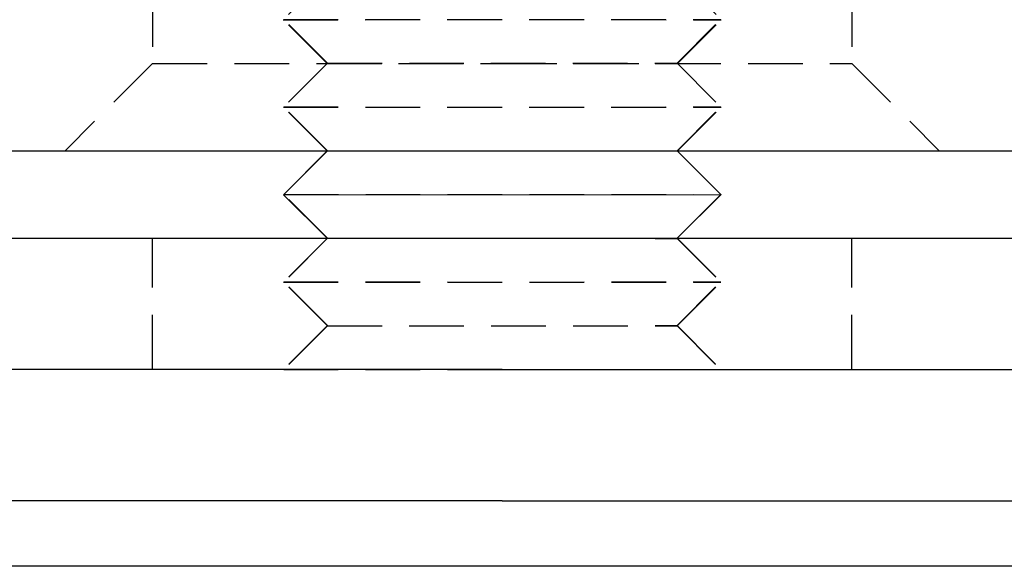
# Model space of a CAD drawing. Extents: x 195 to 1538, y 531 to 1057.
# Drawn here: x 320 to 343, y 936 to 949 of the extents above; entities that cross this region are included whole.
import ezdxf

# ---------------------------------------------------------------- set-up
doc = ezdxf.new("R2010")
doc.units = 0
doc.header["$LTSCALE"] = 5
doc.linetypes.add('VERDECKT', pattern=[0.375, 0.25, -0.125])
doc.layers.get('0').update_dxf_attribs({"linetype": 'CONTINUOUS'})
doc.layers.add('STEMPEL', color=3, linetype='CONTINUOUS')

# ---------------------------------------------------------------- blocks, each defined once
blk = doc.blocks.new('A$C549797F1')
at = {"color": 1, "linetype": 'VERDECKT', "extrusion": (0, 1, -2e-16)}
for p, q in [((315.20896, 13.5), (315.20896, 10)), ((331.20896, 13.5), (331.20896, 10)), ((319.1993, 11.99838), (318.20037, 10.99731)), ((327.21862, 11.99838), (328.21755, 10.99731)), ((318.20037, 10.99731), (328.20896, 11.00268)), ((319.20145, 9.99839), (318.20037, 10.99731)), ((318.20896, 11.00268), (328.21755, 10.99731)), ((319.20896, 10.00268), (318.20896, 11.00268)), ((327.20896, 10.00268), (328.20896, 11.00268)), ((327.21647, 9.99839), (328.21755, 10.99731)), ((315.20896, 10), (313.20896, 8)), ((315.20896, 10), (323.20896, 10)), ((319.20145, 9.99839), (318.20252, 8.99731)), ((319.20896, 10.00268), (318.20896, 9.00268)), ((319.20145, 9.99839), (327.20896, 10.00268)), ((319.20896, 10.00268), (327.21647, 9.99839)), ((323.20896, 10), (331.20896, 10)), ((327.20896, 10.00268), (328.20896, 9.00268)), ((327.21647, 9.99839), (328.2154, 8.99731)), ((331.20896, 10), (333.20896, 8)), ((318.20252, 8.99731), (328.20896, 9.00268)), ((319.20198, 8), (318.20252, 8.99731)), ((318.20896, 9.00268), (328.2154, 8.99731)), ((319.20896, 8.00268), (318.20896, 9.00268)), ((327.20896, 8.00268), (328.20896, 9.00268)), ((327.21594, 8), (328.2154, 8.99731)), ((319.20896, 8.00268), (318.7052, 7.49893)), ((319.20896, 8.00268), (327.21325, 7.99839)), ((322.20896, 8), (327.20896, 8.00268)), ((327.20896, 8.00268), (327.21164, 8)), ((327.71272, 7.49893), (328.20843, 7.00215)), ((319.20896, 6.00268), (318.20949, 7.00215)), ((318.21002, 7.00268), (328.20359, 6.99732)), ((315.20896, 3), (315.20896, 6)), ((319.20574, 5.99839), (318.20681, 4.99732)), ((319.20896, 6.00268), (318.20896, 5.00268)), ((319.20574, 5.99839), (319.20413, 6)), ((319.20574, 5.99839), (322.20896, 6)), ((319.20896, 6.00268), (327.21218, 5.99839)), ((327.21164, 6), (328.20896, 5.00268)), ((327.21218, 5.99839), (327.21379, 6)), ((327.21218, 5.99839), (328.21111, 4.99732)), ((331.20896, 3), (331.20896, 6)), ((318.20681, 4.99732), (328.20896, 5.00268)), ((319.20789, 3.99839), (318.20681, 4.99732)), ((318.20896, 5.00268), (328.21111, 4.99732)), ((319.20896, 4.00268), (318.20896, 5.00268)), ((327.20896, 4.00268), (328.20896, 5.00268)), ((327.21003, 3.99839), (328.21111, 4.99732)), ((319.20896, 4.00268), (318.20896, 3.00268)), ((319.20789, 3.99839), (318.20896, 2.99732)), ((319.20789, 3.99839), (327.20896, 4.00268)), ((319.20896, 4.00268), (327.21003, 3.99839)), ((327.20896, 4.00268), (328.20896, 3.00268)), ((327.21003, 3.99839), (328.20896, 2.99732)), ((318.20896, 3.00268), (328.20896, 2.99732)), ((323.20896, 3.00268), (318.20896, 3.00268)), ((318.20896, 2.99732), (328.20896, 3.00268)), ((323.20896, 3.00268), (318.20896, 2.99732)), ((323.20896, 3.00268), (328.20896, 2.99732)), ((323.20896, 3.00268), (328.20896, 3.00268))]:
    blk.add_line(p, q, dxfattribs=at)
at = {"extrusion": (0, 1, -2e-16)}
for p, q in [((196.20896, 8), (450.20896, 8)), ((319.20359, 7.99839), (318.20467, 6.99731)), ((319.20359, 7.99839), (319.20198, 8)), ((319.20359, 7.99839), (322.20896, 8)), ((327.21164, 8), (328.20896, 7.00268)), ((327.21325, 7.99839), (327.21433, 7.99839)), ((327.21433, 7.99839), (327.21594, 8)), ((327.21433, 7.99839), (327.71272, 7.49893)), ((318.7052, 7.49893), (318.20896, 7.00268)), ((318.20467, 6.99731), (328.20896, 7.00268)), ((319.20413, 6), (318.20467, 6.99731)), ((318.20949, 7.00215), (318.20896, 7.00268)), ((327.20896, 6.00268), (328.20896, 7.00268)), ((327.21379, 6), (328.21325, 6.99731)), ((328.20359, 6.99732), (328.21325, 6.99731)), ((328.20843, 7.00215), (328.21325, 6.99731)), ((188.20896, 6), (323.20896, 6)), ((322.20896, 6), (327.20896, 6.00268)), ((323.20896, 6), (458.20896, 6)), ((327.20896, 6.00268), (327.21164, 6)), ((323.20896, 3), (188.20896, 3)), ((323.20896, 3), (188.20896, 3)), ((323.20896, 3), (445.20896, 3)), ((323.20896, 0), (188.20896, 0)), ((323.20896, 0), (445.20896, 0)), ((437.95896, -1.5), (274.45896, -1.5))]:
    blk.add_line(p, q, dxfattribs=at)

msp = doc.modelspace()

# ---------------------------------------------------------------- block references
at = {"layer": 'STEMPEL'}
msp.add_blockref('A$C549797F1', (7.942, 937.731), dxfattribs=at)

doc.saveas('drawing.dxf')
